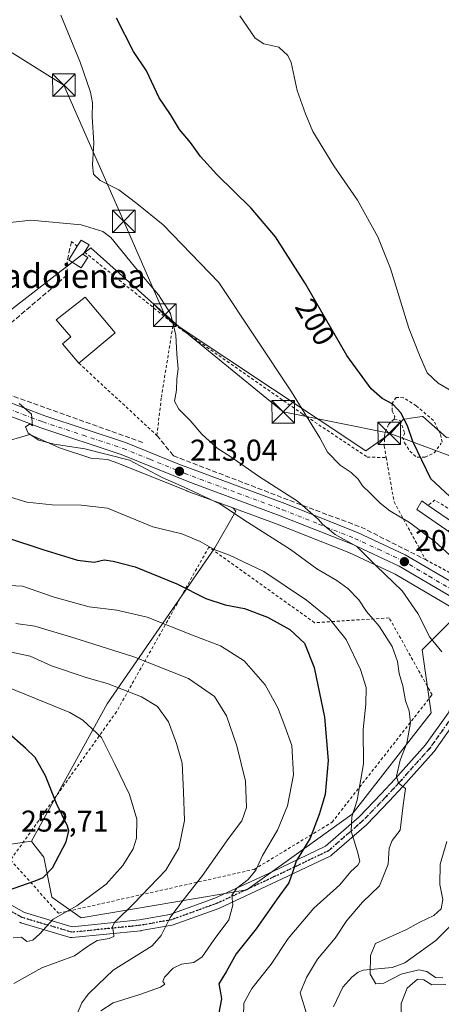
# Model space of a CAD drawing. Units: metres. Extents: x 616891 to 620320, y 4775703 to 4778076.
# Drawn here: x 617636 to 617776, y 4775893 to 4776221 of the extents above; entities that cross this region are included whole.
import ezdxf
from ezdxf.enums import TextEntityAlignment as Align

# ---------------------------------------------------------------- set-up
doc = ezdxf.new("R2010")
doc.units = ezdxf.units.M
doc.header["$MEASUREMENT"] = 0
for name, pattern in [('DGN Style 2', [1.6480167562047852, 0.988810053722871, -0.6592067024819142]), ('DGN Style 3', [2.307223458686699, 1.648016756204785, -0.6592067024819142]), ('DGN Style 4', [2.6384748266838614, 1.318413404963828, -0.6592067024819142, 0.001648016756204785, -0.6592067024819142]), ('DGN Style 5', [1.1536117293433497, 0.4944050268614355, -0.6592067024819142])]:
    doc.linetypes.add(name, pattern=pattern)
for name, color, linetype, lineweight in [('Alambrada', 7, 'DGN Style 2', 0), ('Arbolado forestal CxS', 92, 'Continuous', 0), ('Carretera de calzada única Cxs', 7, 'Continuous', 13), ('Carretera de calzada única eje', 7, 'DGN Style 4', 0), ('Corriente natural lineal', 142, 'Continuous', 13), ('Curva de nivel maestra', 30, 'Continuous', 30), ('Curva de nivel normal', 30, 'Continuous', 0), ('Edificación Cxs', 1, 'Continuous', 13), ('Edificación ligera Cxs', 1, 'Continuous', 0), ('Instalación de servicios públicos CxS', 91, 'Continuous', 0), ('Muro lineal', 1, 'DGN Style 3', 13), ('Núcleo urbano CxS', 7, 'Continuous', 0), ('Pastizal CxS', 92, 'Continuous', 0), ('Pista no pavimentada Cxs', 111, 'Continuous', 0), ('Pista no pavimentada eje', 91, 'DGN Style 4', 0), ('Prado CxS', 92, 'Continuous', 0), ('Punto de cota en terreno', 7, 'Continuous', 0), ('Ruta', 7, 'DGN Style 5', 30), ('Rótulo de curva de nivel directora', 7, 'Continuous', 0), ('Rótulo de punto de cota en terreno', 7, 'Continuous', 0), ('Seto lineal', 92, 'DGN Style 3', 0), ('Tendido', 6, 'Continuous', 0), ('Texto cartográfico', 7, 'Continuous', 0), ('Torre de tendido puntual', 7, 'Continuous', 0), ('Vegetación y arbolados urbanos CxS', 151, 'Continuous', 0)]:
    doc.layers.add(name, color=color, linetype=linetype, lineweight=lineweight)
doc.styles.add('Style-Arial', font='txt')

# ---------------------------------------------------------------- blocks, each defined once
blk = doc.blocks.new('5PATER')
at = {"layer": 'Vegetación y arbolados urbanos CxS', "linetype": 'Continuous', "lineweight": 0}
h = blk.add_hatch(color=51, dxfattribs=at)
edge = h.paths.add_edge_path()
edge.add_ellipse((0, 0), major_axis=(-0.1095731443231308, -0.1110710700762829), ratio=0.9994222409660322, start_angle=0, end_angle=360)
blk = doc.blocks.new('5TTEND')
at = {"layer": 'Instalación de servicios públicos CxS', "color": 7, "linetype": 'Continuous', "lineweight": 0}
for p, q in [((-0.375, 0.3754), (0.375, -0.3746)), ((0.3720000000000001, 0.3784000000000001), (-0.3720000000000001, -0.3776))]:
    blk.add_line(p, q, dxfattribs=at)
at = {"layer": 'Instalación de servicios públicos CxS', "color": 7, "linetype": 'Continuous', "lineweight": 0, "flags": 128}
blk.add_lwpolyline([(-0.375, -0.3746), (0.375, -0.3746), (0.375, 0.3754), (-0.375, 0.3754), (-0.3720000000000001, -0.3776)], dxfattribs=at)

msp = doc.modelspace()

# ---------------------------------------------------------------- linework, layer by layer
at = {"layer": 'Alambrada', "color": 7, "linetype": 'DGN Style 2', "lineweight": 0, "extrusion": (-0.4063630500364991, 0.3263218431331341, 0.853453646227625), "elevation": 1307751.658446225, "flags": 128}
msp.add_lwpolyline([(-4110767.180802892, -2141134.286183081), (-4110767.180802892, -2141131.310755298)], dxfattribs=at)
at = {"layer": 'Alambrada', "color": 7, "linetype": 'DGN Style 2', "lineweight": 0, "extrusion": (-0.1066364511086043, 0.08603910202194208, 0.9905684934512202), "elevation": 345282.6885759277, "flags": 128}
msp.add_lwpolyline([(-4104948.177524285, -2494640.035245223), (-4104948.177524285, -2494601.756462902)], dxfattribs=at)
at = {"layer": 'Alambrada', "color": 7, "linetype": 'DGN Style 2', "lineweight": 0, "extrusion": (0.07224863152791372, 0.3211881231253162, 0.9442554340884571), "elevation": 1578838.108584549, "flags": 128}
msp.add_lwpolyline([(445420.5690291972, -4527828.351097772), (445431.6832166677, -4527832.227303143), (445433.389190405, -4527829.932137578)], dxfattribs=at)
at = {"layer": 'Alambrada', "color": 7, "linetype": 'DGN Style 2', "lineweight": 0}
for points in [[(617655.5701000001, 4776106.630100001, 215.0939000000071), (617681.5500999996, 4776082.600099999, 214.6298999999999), (617683.0100999996, 4776095.290100001, 216.6738000000041), (617686.9801000003, 4776119.800100001, 219.6489000000001)], [(617686.9801000003, 4776119.800100001, 219.6489000000001), (617687.2701000003, 4776119.5601, 219.8641000000061), (617729.9101, 4776089.8101, 205.3436999999976), (617751.5401, 4776075.370100001, 203.7489999999962), (617757.8101000005, 4776075.220100001, 202.7369000000035)], [(617776.3901000004, 4776080.340100001, 198.6861000000063), (617775.8000999996, 4776083.2501, 198.5866999999998), (617773.5701000001, 4776087.5801, 198.6258999999991), (617767.8101000005, 4776092.4301, 199.0881999999983), (617763.6201, 4776095.1501, 199.2715999999928), (617761.1901000004, 4776095.2601, 199.6906000000017), (617759.8201000001, 4776093.380100001, 200.3925000000017), (617759.7901, 4776090.720100001, 200.9704000000056), (617760.6401000004, 4776088.9101, 201.3099999999977), (617760.4700999996, 4776087.970100001, 201.4643000000069)], [(617760.4700999996, 4776087.970100001, 201.4643000000069), (617758.5701000001, 4776086.2601, 201.588499999998), (617757.3501000004, 4776083.140100001, 202.0317000000068), (617757.1601, 4776079.0701, 202.5053999999946), (617757.8101000005, 4776075.220100001, 202.7369000000035)], [(617760.4700999996, 4776087.970100001, 201.4643000000069), (617762.4301000005, 4776087.5601, 201.6165000000037), (617764.0301000001, 4776083.380100001, 201.1589999999997), (617763.2301000003, 4776082.050100001, 201.3427999999985), (617763.9101, 4776080.170100001, 201.3019000000058), (617765.6901000004, 4776077.3201, 201.063599999994), (617768.0900999998, 4776075.3201, 200.6328000000067), (617770.7600999996, 4776075.380100001, 199.9885000000068), (617773.8300999999, 4776076.7601, 199.2744999999995), (617776.1501000002, 4776080.0101, 198.7399000000005)], [(617757.8101000005, 4776075.220100001, 202.7369000000035), (617760.4600999998, 4776060.5101, 207.3643000000011), (617770.8701, 4776041.2501, 208.7853999999934), (617806.8601000002, 4776022.050100001, 203.1296000000002), (617819.2001, 4776015.4001, 201.4848999999958), (617816.3601000002, 4776021.100099999, 200.9477000000043), (617814.2701000003, 4776026.960100001, 199.4755000000005), (617809.7100999998, 4776030.600099999, 199.5320000000065), (617789.0100999996, 4776047.5001, 203.4563000000053)], [(617648.7801000001, 4775923.5101, 261.4493999999977), (617713.8901000004, 4775938.130100001, 230.8534000000073), (617739.8000999996, 4775953.8201, 226.8004999999976), (617773.0900999998, 4775996.2601, 233.9177999999956), (617758.8000999996, 4776021.850099999, 226.0498999999982), (617733.9801000003, 4776020.2501, 231.3007999999973), (617698.8201000001, 4776045.4301, 236.9376000000047), (617668.0701000001, 4775990.5801, 261.0828000000038), (617632.8300999999, 4775941.2501, 276.0859999999957), (617648.7801000001, 4775923.5101, 261.4493999999977)]]:
    msp.add_polyline3d(points, dxfattribs=at)
at = {"layer": 'Arbolado forestal CxS', "color": 92, "linetype": 'Continuous', "lineweight": 0, "extrusion": (-0.1414862493050391, 0.9899402195668061, 5.423666786489962e-05), "elevation": 4640514.97752542, "flags": 128}
msp.add_lwpolyline([(-1287157.34430173, 0.6166304427688374), (-1287134.821508194, 3.120130446457154), (-1287119.294291766, 5.21323044953391)], dxfattribs=at)
at = {"layer": 'Arbolado forestal CxS', "color": 92, "linetype": 'Continuous', "lineweight": 0}
for points in [[(617536.6481, 4776101.5241, 220.9630999999936), (617532.8492999999, 4776081.463300001, 223.5896000000066), (617539.8082999998, 4776072.017700001, 224.8850999999995), (617554.7219000002, 4776062.0767, 227.4625999999989), (617561.6807000004, 4776061.5767, 227.2271999999939), (617587.0352999996, 4776074.503699999, 223.5734999999986), (617598.4671, 4776080.467700001, 221.2704999999987), (617616.3620999996, 4776077.9813, 218.5982999999979), (617623.8170999996, 4776077.981100001, 217.5366999999969), (617629.2851, 4776079.972100001, 216.9759000000049), (617639.2301000003, 4776082.953700001, 215.1628000000055), (617649.1710999999, 4776078.481100001, 214.7948999999935), (617659.6080999998, 4776074.999700001, 215.3368000000046), (617665.1007000003, 4776074.5595, 215.0139000000054), (617668.5641000001, 4776073.412900001, 214.7802999999985), (617691.5433, 4776064.0997, 213.8796000000002), (617691.6343, 4776064.0647, 213.8703999999998), (617706.7928999999, 4776058.4879, 213.1358000000037)], [(617629.2851, 4776079.972100001, 216.9759000000049), (617639.2301000003, 4776082.953700001, 215.1628000000055), (617649.1710999999, 4776078.481100001, 214.7948999999935), (617659.6080999998, 4776074.999700001, 215.3368000000046), (617665.1007000003, 4776074.5595, 215.0139000000054), (617668.5641000001, 4776073.412900001, 214.7802999999985), (617691.5433, 4776064.0997, 213.8796000000002), (617691.6343, 4776064.0647, 213.8703999999998), (617706.7928999999, 4776058.4879, 213.1358000000037), (617707.7395000001, 4776057.345699999, 213.1842000000034), (617700.8075000001, 4776045.215500001, 219.4165999999968), (617664.9785000002, 4775993.2203, 242.3647000000055), (617639.7669000002, 4775947.480900001, 252.3027000000002), (617617.4707000004, 4775944.2941, 254.8062000000064)], [(617706.7928999999, 4776058.4879, 213.1358000000037), (617707.7395000001, 4776057.345699999, 213.1842000000034), (617700.8075000001, 4776045.215500001, 219.4165999999968), (617664.9785000002, 4775993.2203, 242.3647000000055), (617639.7669000002, 4775947.480900001, 252.3027000000002)]]:
    msp.add_polyline3d(points, dxfattribs=at)
at = {"layer": 'Carretera de calzada única Cxs', "color": 7, "linetype": 'Continuous', "lineweight": 13}
for points in [[(617570.6594000002, 4776148.3354, 218.8459000000003), (617573.9200999998, 4776139.2601, 218.1263999999938), (617577.9600999998, 4776131.2501, 217.6092999999965), (617581.4200999998, 4776126.3201, 217.3441000000021), (617588.2500999998, 4776119.0101, 217.0806000000011), (617597.7801000001, 4776111.300100001, 216.6925999999949), (617606.2600999996, 4776105.550100001, 217.4677999999985), (617611.8201000001, 4776102.350099999, 216.7353000000003), (617620.8201000001, 4776098.020099999, 223.7743000000046), (617644.3000999996, 4776089.130100001, 215.3214000000008), (617671.1001000004, 4776080.2601, 225.6347999999998), (617688.7801000001, 4776073.0801, 228.4339999999939), (617724.1201, 4776059.880100001, 223.2734999999957), (617748.2301000003, 4776050.270099999, 219.0975999999937), (617764.1700999998, 4776042.880100001, 210.9020000000019), (617782.0000999998, 4776032.390100001, 206.7170000000042), (617802.4801000003, 4776020.610099999, 205.3730999999971), (617817.0701000001, 4776012.7601, 202.5188999999955), (617821.6201, 4776010.7601, 202.1833000000042), (617826.3651000002, 4776009.454500001, 201.5924999999988)], [(617793.5734999999, 4776020.786599999, 208.9217000000062), (617779.8300999999, 4776028.6801, 215.9652999999962), (617762.1700999998, 4776039.0801, 215.8086000000039), (617746.5301000001, 4776046.340100001, 225.1999999999971), (617722.5701000001, 4776055.880100001, 230.1258999999991), (617692.6700999998, 4776066.880100001, 236.3242000000027), (617669.6001000004, 4776076.2301, 234.8494999999967), (617642.8701, 4776085.0801, 219.4606000000058), (617619.1401000004, 4776094.090100001, 231.5026000000071), (617609.8201000001, 4776098.5601, 221.9339000000036), (617603.9801000003, 4776101.9101, 222.8506999999954), (617595.2301000003, 4776107.840100001, 217.0050000000047), (617585.3201000001, 4776115.860099999, 217.415399999998), (617578.6317999996, 4776123.010199999, 217.646900000007)], [(617620.8201000001, 4776098.020099999, 223.7743000000046), (617644.3000999996, 4776089.130100001, 215.3214000000008), (617671.1001000004, 4776080.2601, 225.6347999999998), (617688.7801000001, 4776073.0801, 228.4339999999939), (617724.1201, 4776059.880100001, 223.2734999999957), (617748.2301000003, 4776050.270099999, 219.0975999999937), (617764.1700999998, 4776042.880100001, 210.9020000000019), (617782.0000999998, 4776032.390100001, 206.7170000000042)], [(617779.8300999999, 4776028.6801, 215.9652999999962), (617762.1700999998, 4776039.0801, 215.8086000000039), (617746.5301000001, 4776046.340100001, 225.1999999999971), (617722.5701000001, 4776055.880100001, 230.1258999999991), (617692.6700999998, 4776066.880100001, 236.3242000000027), (617669.6001000004, 4776076.2301, 234.8494999999967), (617642.8701, 4776085.0801, 219.4606000000058), (617619.1401000004, 4776094.090100001, 231.5026000000071)]]:
    msp.add_polyline3d(points, dxfattribs=at)
at = {"layer": 'Carretera de calzada única eje', "color": 7, "linetype": 'DGN Style 4', "lineweight": 0}
msp.add_polyline3d([(617631.8501000004, 4776091.550100001, 225.5276000000013), (617643.5701000001, 4776087.090100001, 216.1125000000029), (617656.9600999998, 4776082.6801, 217.8545000000013), (617670.3501000004, 4776078.2401, 231.7388000000064), (617679.1901000004, 4776074.6501, 235.9429999999993), (617690.7301000003, 4776069.9801, 230.9125000000058), (617708.3901000004, 4776063.380100001, 228.2924999999959), (617723.3501000004, 4776057.880100001, 226.9162000000069), (617735.3201000001, 4776053.100099999, 227.478099999993), (617747.3901000004, 4776048.3101, 222.2122999999993), (617755.2100999998, 4776044.6801, 222.4774000000034), (617763.1700999998, 4776040.9801, 212.8328000000038), (617772.0701000001, 4776035.7301, 209.8981000000058), (617780.9200999998, 4776030.520099999, 210.7734999999957), (617791.1601, 4776024.6501, 208.3986000000004), (617801.4401000004, 4776018.7401, 206.3652000000002), (617803.9445000002, 4776017.393300001, 206.8041999999987)], dxfattribs=at)
at = {"layer": 'Corriente natural lineal', "color": 142, "linetype": 'Continuous', "lineweight": 13}
msp.add_polyline3d([(617740.2637, 4775892.359300001, 210.6866000000009), (617743.4348999998, 4775898.884099999, 210.851800000004), (617746.3384999996, 4775902.2983, 210.4263000000064), (617748.4782999996, 4775903.880899999, 210.1612000000023), (617750.1463000001, 4775904.547300001, 209.9679000000033), (617759.8183000004, 4775905.421499999, 208.963499999998), (617763.9769000001, 4775907.057700001, 208.6269999999931), (617774.2933, 4775914.503699999, 207.7804000000033), (617778.8872999996, 4775919.023499999, 207.4581000000035), (617780.4889000002, 4775921.189900001, 207.0320999999967), (617783.9946999997, 4775927.524499999, 206.3120999999956), (617788.0157000005, 4775933.5209, 205.5651000000071), (617793.9709000001, 4775940.4835, 205.042100000006), (617797.5569000002, 4775946.769500001, 204.5727000000043), (617800.5078999996, 4775951.2039, 204.4763999999996), (617804.0910999998, 4775958.433700001, 204.088499999998), (617805.5795, 4775962.760299999, 203.7309999999998), (617807.5257000001, 4775966.7829, 203.4658000000054), (617810.4603000004, 4775971.2257, 203.4223999999958), (617817.4867000004, 4775984.850299999, 202.0865999999951), (617818.5938999997, 4775986.283500001, 201.9977000000072), (617821.4858999997, 4775995.325300001, 201.7425999999978), (617823.8551000003, 4775996.5351, 201.6254999999946), (617824.5195000004, 4775996.6677, 201.5951999999961)], dxfattribs=at)
at = {"layer": 'Curva de nivel maestra', "color": 30, "linetype": 'Continuous', "lineweight": 30, "flags": 128}
for points, elevation in [([(617782.1595000001, 4776061.3654), (617779, 4776062.210100001), (617772.7000000002, 4776068.090100001), (617766.6399999997, 4776080.530099999), (617765.0599999996, 4776085.4801), (617762.8099999996, 4776089.960100001), (617760.0499999998, 4776092.950099999), (617756.5199999996, 4776094.9001), (617752.8600000005, 4776098.100099999), (617744.7100000001, 4776109.1801), (617730.9500000002, 4776133.030099999), (617721.0099999999, 4776148.7301), (617712.8899999997, 4776158.270099999), (617701.4600000001, 4776169.420100001), (617696.0300000003, 4776175.4001), (617692.7199999997, 4776180.090100001), (617689.04, 4776184.4101), (617686.04, 4776189.4101), (617682.25, 4776194.950099999), (617678.0899999999, 4776204.0001), (617673.7999999998, 4776210.440099999), (617668.0899999999, 4776221.540100001)], 200), ([(617631.8200000003, 4776048.460100001), (617643.5800000001, 4776044.670100001), (617655.1200000001, 4776041.100099999), (617660.6600000003, 4776040.350099999), (617664.04, 4776041.190099999), (617667, 4776040.6801), (617674.25, 4776038.800100001), (617688.1200000001, 4776033.170100001), (617697.8300000001, 4776028.280099999), (617704.2999999998, 4776026.200099999), (617710.6299999999, 4776024.960100001), (617718.2999999998, 4776022.140100001), (617725.7400000002, 4776017.960100001), (617730.6200000001, 4776013.4001), (617733.8600000005, 4776005.360099999), (617737.3200000003, 4775988.780099999), (617738.4699999997, 4775974.380100001), (617737.5099999999, 4775963.0101), (617735.5499999998, 4775956.390100001), (617732.5, 4775948.4901), (617727.8600000005, 4775940.840100001), (617726.7400000002, 4775937.370100001), (617725.4199999999, 4775933.700099999), (617721.5199999996, 4775928.370100001), (617714.5199999996, 4775918.380100001), (617707.9600000001, 4775910.040100001), (617704.5499999998, 4775904.040100001), (617702.1600000003, 4775900.040100001), (617702.6200000001, 4775897.710100001), (617702.9800000006, 4775895.040100001), (617702.1799999997, 4775890.380100001)], 225), ([(617629.1900000004, 4775930.210100001), (617641.0599999996, 4775934.3101), (617643.6900000004, 4775935.460100001), (617646.8200000003, 4775938.630100001), (617651.3600000005, 4775947.3201), (617652.2300000006, 4775950.9301), (617651.79, 4775952.550100001), (617648.1799999997, 4775960.0801), (617644.5099999999, 4775969.290100001), (617640.9900000002, 4775975.380100001), (617637.8099999996, 4775978.470100001), (617631.5300000003, 4775983.9801)], 250)]:
    msp.add_lwpolyline(points, dxfattribs=dict(at, elevation=elevation))
at = {"layer": 'Curva de nivel normal', "color": 30, "linetype": 'Continuous', "lineweight": 0, "flags": 128}
for points, elevation in [([(617649.6100000005, 4776222.52), (617655.9900000002, 4776206.82), (617659.4699999997, 4776196.82), (617660.1500000004, 4776193.279999999), (617659.9500000002, 4776188.67), (617660.5800000001, 4776180), (617660.0899999999, 4776172.66), (617660.3899999997, 4776169.619999999), (617662.6799999997, 4776167.5), (617668.9199999999, 4776164.390000001), (617674.8099999996, 4776159.84), (617683.6600000003, 4776152.75), (617702.1299999999, 4776133.51), (617726.3399999999, 4776097.060000001), (617735.7400000002, 4776081.789999999), (617738.2699999996, 4776076.980000001), (617742.5099999999, 4776072.67), (617746.1100000005, 4776070.279999999), (617748.4500000002, 4776068.060000001), (617749.9400000004, 4776065.76), (617752.5099999999, 4776063.41), (617755.7599999999, 4776060.050000001), (617759.0499999998, 4776057.5), (617765.5300000003, 4776053.59), (617774.1200000001, 4776047.189999999), (617778.8799999999, 4776042.84)], 205), ([(617779.6399999997, 4776097.380000001), (617775.0599999996, 4776100.039999999), (617771.4800000006, 4776103.439999999), (617768.8600000005, 4776109.34), (617765.3899999997, 4776118.310000001), (617759.2199999997, 4776138.16), (617755.0199999996, 4776148.75), (617748.2400000002, 4776160.960000001), (617740.3499999996, 4776172.380000001), (617733.3799999999, 4776183.75), (617730.9199999999, 4776189.619999999), (617728.1699999999, 4776197.460000001), (617726.2000000002, 4776206.74), (617725.1100000005, 4776209.039999999), (617722.0499999998, 4776211.880000001), (617717.0800000001, 4776212.939999999), (617714.2400000002, 4776214.850000001), (617709.0899999999, 4776222.33)], 195), ([(617625.8399999999, 4776152.699999999), (617639.6100000005, 4776154.220000001), (617656.3200000003, 4776152.720000001), (617663.5700000003, 4776150.430000001), (617666.2199999997, 4776148.470000001), (617673.9299999997, 4776138.960000001), (617682.0700000003, 4776129.439999999), (617686.0999999996, 4776123.180000001), (617687.7999999998, 4776115.970000001), (617688.1900000004, 4776109.600000001), (617688.6600000003, 4776104.77), (617688.1399999997, 4776101.460000001), (617688.0099999999, 4776097.680000001), (617687.4100000003, 4776094.01), (617688.8300000001, 4776091.350000001), (617692.5700000003, 4776087.609999999), (617696.4299999997, 4776083.060000001), (617701.6100000005, 4776078.33), (617706.1200000001, 4776075.5), (617715.2800000003, 4776068.99), (617728.2599999999, 4776060.76), (617735.2400000002, 4776054.730000001), (617736.6299999999, 4776053.02), (617740.8499999996, 4776049.58), (617748.0599999996, 4776045.59), (617754.4900000002, 4776039.210000001), (617763.1600000003, 4776030.84), (617768.29, 4776023.359999999), (617772.3700000001, 4776015.439999999), (617776.2800000003, 4776010.5)], 210), ([(617731.1399999997, 4775890.52), (617729.25, 4775897.039999999), (617731.2599999999, 4775902.08), (617735.0099999999, 4775908.210000001), (617740.8300000001, 4775915.26), (617744.75, 4775921.060000001), (617749.8899999997, 4775927.26), (617755.6299999999, 4775932.680000001), (617758.4400000004, 4775939.84), (617758.8300000001, 4775945.140000001), (617759.8099999996, 4775947.699999999), (617762.4900000002, 4775951.16), (617763.4299999997, 4775959.539999999), (617764.2199999997, 4775965), (617761.9199999999, 4775966.84), (617761.2199999997, 4775969.119999999), (617762.4800000006, 4775974.439999999), (617764.6399999997, 4775980.189999999), (617765.9199999999, 4775986.92), (617765.4400000004, 4775990.890000001), (617764.2100000001, 4775994.24), (617763.4000000004, 4775999.279999999), (617762.1500000004, 4776003.33), (617761.5999999996, 4776007.34), (617759.8499999996, 4776012.380000001), (617755.5300000003, 4776019.119999999), (617751.2999999998, 4776024), (617748.7699999996, 4776027.82), (617745.0300000003, 4776031.619999999), (617741.3899999997, 4776034.26), (617734.7199999997, 4776038.199999999), (617725.9699999997, 4776044.58), (617711.6200000001, 4776053.730000001), (617702.4500000002, 4776059.84), (617690.6399999997, 4776065.359999999), (617683.2599999999, 4776068.640000001), (617672.4699999997, 4776074.32), (617657.5199999996, 4776078.140000001), (617647.3099999996, 4776079.67), (617642.2699999996, 4776081.01), (617638.6900000004, 4776083.350000001), (617637.8200000003, 4776085.42), (617639.3399999999, 4776086.49), (617640.1100000005, 4776085.75), (617639.7800000003, 4776089.680000001), (617635.7400000002, 4776093.17)], 215), ([(617710.3899999997, 4775889.24), (617710.4900000002, 4775893.630000001), (617713.1299999999, 4775898.52), (617719.5999999996, 4775906.529999999), (617725.1799999997, 4775915.16), (617733.7199999997, 4775925.189999999), (617742.3700000001, 4775933.029999999), (617746.0199999996, 4775937.369999999), (617748.3600000005, 4775939.51), (617749.0700000003, 4775940.730000001), (617748.4299999997, 4775943.66), (617746.1399999997, 4775950.810000001), (617746.4299999997, 4775955.609999999), (617748.2100000001, 4775961.17), (617750.25, 4775973.24), (617750.2100000001, 4775984.689999999), (617751.0099999999, 4775993.119999999), (617751.0999999996, 4775998.680000001), (617749.3200000003, 4776004.710000001), (617744.4500000002, 4776014.710000001), (617738.9900000002, 4776021.52), (617731.3399999999, 4776027.720000001), (617717.1100000005, 4776037.27), (617705.7199999997, 4776042.74), (617700.6200000001, 4776044.630000001), (617695.9299999997, 4776047.32), (617689.7800000003, 4776049.84), (617680.1500000004, 4776052.210000001), (617665.1200000001, 4776058.350000001), (617656.29, 4776059.390000001), (617646.6399999997, 4776059.460000001), (617638.3099999996, 4776060.430000001), (617629.9900000002, 4776062.890000001)], 220), ([(617662.8399999999, 4775891.07), (617666.9400000004, 4775893.67), (617675.8200000003, 4775896.42), (617682.7699999996, 4775898.949999999), (617684.1399999997, 4775899.880000001), (617683.5599999996, 4775900.77), (617684.0999999996, 4775902.220000001), (617686.9699999997, 4775905.189999999), (617689.7199999997, 4775906.529999999), (617693.7800000003, 4775907.16), (617696.6299999999, 4775908.960000001), (617700.6299999999, 4775914.789999999), (617705.4400000004, 4775921.279999999), (617706.8200000003, 4775926.25), (617706.4699999997, 4775929.51), (617708.0999999996, 4775931.890000001), (617711.9100000003, 4775934.779999999), (617714.4699999997, 4775937.890000001), (617716.6200000001, 4775942.699999999), (617721.6200000001, 4775951.16), (617725.0300000003, 4775959.230000001), (617727.0199999996, 4775969.58), (617726.4299999997, 4775979.350000001), (617724.0700000003, 4775985.76), (617721.7599999999, 4775991.9), (617717.54, 4775999.600000001), (617710.5700000003, 4776007.52), (617702.7100000001, 4776012.5), (617693.9699999997, 4776015.869999999), (617678.2999999998, 4776022.060000001), (617668.1799999997, 4776024.460000001), (617658.9699999997, 4776025.51), (617647.3899999997, 4776028.77), (617636.8300000001, 4776032.359999999), (617630.1799999997, 4776032.800000001)], 230), ([(617634.5999999996, 4776019.980000001), (617640.9400000004, 4776019.060000001), (617653.8700000001, 4776015.25), (617673.8799999999, 4776008.869999999), (617692.0499999998, 4776001.699999999), (617700.6600000003, 4775995.680000001), (617704.6399999997, 4775989.199999999), (617708.1600000003, 4775979.230000001), (617710.9800000006, 4775967.51), (617711.3499999996, 4775958.689999999), (617709.8399999999, 4775954.25), (617705.2999999998, 4775948.380000001), (617696.6900000004, 4775936.060000001), (617689.5099999999, 4775926.930000001), (617685.9800000006, 4775922.07), (617682.9100000003, 4775916.100000001), (617679.9600000001, 4775912.710000001), (617666.9800000006, 4775904.57), (617661.9800000006, 4775899.779999999), (617658.7000000002, 4775896.58), (617656.6100000005, 4775893.75), (617654.7599999999, 4775889.439999999)], 235), ([(617631.5700000003, 4776010.720000001), (617639.4199999999, 4776009.100000001), (617646.5, 4776005.880000001), (617657.9900000002, 4776002.029999999), (617665.3300000001, 4775999.91), (617676.3600000005, 4775995.560000001), (617681.6799999997, 4775992.390000001), (617685.3399999999, 4775987.199999999), (617688.04, 4775980.02), (617689.9199999999, 4775973.52), (617690.4000000004, 4775963.960000001), (617690.6799999997, 4775954.42), (617688.8600000005, 4775945.17), (617684.5, 4775937.850000001), (617673.8899999997, 4775926.810000001), (617667.4600000001, 4775920.41), (617666.79, 4775918.949999999), (617667.0999999996, 4775917.09), (617667.1600000003, 4775915.779999999), (617665.6399999997, 4775915.09), (617661.6399999997, 4775914.41), (617658.4199999999, 4775912.42), (617654.0899999999, 4775909.310000001), (617643.2599999999, 4775905.34), (617633.9800000006, 4775900.09)], 240), ([(617633.7000000002, 4775915.310000001), (617636.5, 4775915.560000001), (617638.2999999998, 4775914.16), (617640.29, 4775914.609999999), (617642.6399999997, 4775916.720000001), (617646.9800000006, 4775921.58), (617654.8799999999, 4775926.01), (617664.5999999996, 4775933.189999999), (617670.2100000001, 4775939.41), (617673.6900000004, 4775944.960000001), (617674.7999999998, 4775948.539999999), (617674.9000000004, 4775954.869999999), (617672.4199999999, 4775963.050000001), (617667.5300000003, 4775973.199999999), (617663.1200000001, 4775982.08), (617656.8799999999, 4775987.76), (617652.5999999996, 4775990.32), (617638.1600000003, 4775996.210000001), (617626.7100000001, 4776000.76)], 245), ([(617777.9600000001, 4775947.4), (617775.7300000006, 4775939.880000001), (617775.6399999997, 4775933.109999999), (617776.6900000004, 4775928.060000001), (617776.0899999999, 4775924.939999999), (617773.6200000001, 4775922.810000001), (617768.9600000001, 4775920.58), (617764.6200000001, 4775918.08), (617754.29, 4775913.449999999), (617752.6299999999, 4775909.439999999), (617752.5199999996, 4775903.279999999), (617754.3700000001, 4775900.08), (617757.04, 4775900.210000001), (617762.75, 4775903.199999999), (617768.6399999997, 4775904.67), (617771.3799999999, 4775904.140000001), (617774.1900000004, 4775902.180000001), (617776.7100000001, 4775902.039999999)], 210), ([(617777.7100000001, 4775899.76), (617772.9600000001, 4775899.66), (617770.3399999999, 4775901.350000001), (617768.2199999997, 4775901.550000001), (617764.7800000003, 4775898.550000001), (617762.75, 4775893.460000001), (617762.8499999996, 4775890.27)], 215)]:
    msp.add_lwpolyline(points, dxfattribs=dict(at, elevation=elevation))
at = {"layer": 'Edificación Cxs', "color": 1, "linetype": 'Continuous', "lineweight": 13, "flags": 128}
for points, elevation in [([(617658.5000999998, 4776141.8101), (617656.3800999997, 4776138.4101), (617652.4901000002, 4776140.850099999), (617652.2001, 4776141.030099999), (617655.0500999996, 4776145.590100001), (617656.3400999998, 4776147.6501), (617658.9700999996, 4776146.0101), (617657.4700999996, 4776143.610099999), (617656.9501, 4776142.780099999)], 222.0525000000052), ([(617667.6700999998, 4776116.720100001), (617655.5701000001, 4776106.630100001), (617650.1401000004, 4776113.130100001), (617652.8501000004, 4776115.380100001), (617648.0601000005, 4776121.110099999), (617657.6901000004, 4776128.670100001)], 215.7856000000029)]:
    msp.add_lwpolyline(points, close=True, dxfattribs=dict(at, elevation=elevation))
at = {"layer": 'Edificación Cxs', "color": 1, "linetype": 'Continuous', "lineweight": 13, "extrusion": (0.637130062807685, 0.3579435995629495, 0.6825991961602316), "elevation": 2103264.530545276, "flags": 128}
msp.add_lwpolyline([(3861474.218964589, -1964266.721059145), (3861473.75003932, -1964265.461331614), (3861472.145167875, -1964266.745005737)], dxfattribs=at)
at = {"layer": 'Edificación Cxs', "color": 1, "linetype": 'Continuous', "lineweight": 13, "extrusion": (0.009251595134406739, 0.007714759909843548, 0.9999274426012132), "elevation": 42775.89351545597, "flags": 128}
msp.add_lwpolyline([(617639.2459865424, 4775928.842187711), (617627.1447484114, 4775918.751887432)], dxfattribs=at)
at = {"layer": 'Edificación Cxs', "color": 1, "linetype": 'Continuous', "lineweight": 13}
for points in [[(617658.5000999998, 4776141.8101, 214.3864999999932), (617656.3800999997, 4776138.4101, 217.5356999999931), (617652.4901000002, 4776140.850099999, 222.0525000000052), (617652.2001, 4776141.030099999, 221.9505000000063), (617655.0500999996, 4776145.590100001, 214.6765000000014)], [(617655.0500999996, 4776145.590100001, 214.6765000000014), (617656.3400999998, 4776147.6501, 212.8536000000022), (617658.9700999996, 4776146.0101, 212.857600000003), (617657.4700999996, 4776143.610099999, 214.403999999995)], [(617655.5701000001, 4776106.630100001, 215.0939000000071), (617650.1401000004, 4776113.130100001, 214.459600000002), (617652.8501000004, 4776115.380100001, 215.7856000000029), (617648.0601000005, 4776121.110099999, 213.3047999999981), (617657.6901000004, 4776128.670100001, 214.5418999999966), (617667.6700999998, 4776116.720100001, 214.9040999999997)]]:
    msp.add_polyline3d(points, dxfattribs=at)
at = {"layer": 'Edificación ligera Cxs', "color": 1, "linetype": 'Continuous', "lineweight": 0, "elevation": 206.0200000000041, "flags": 128}
msp.add_lwpolyline([(617789.0100999996, 4776047.5001), (617785.3201000001, 4776042.110099999), (617780.8800999997, 4776045.1601), (617782.6801000005, 4776047.790100001), (617767.9600999998, 4776057.9001), (617769.6401000004, 4776060.790100001), (617771.8000999996, 4776059.3101)], close=True, dxfattribs=at)
at = {"layer": 'Edificación ligera Cxs', "color": 1, "linetype": 'Continuous', "lineweight": 0, "extrusion": (-0.0292258897623239, 0.02005565125468014, 0.9993716116742317), "elevation": 77934.637982671, "flags": 128}
msp.add_lwpolyline([(-4287554.158419589, -2191618.147056386), (-4287554.158419589, -2191597.261457422)], dxfattribs=at)
at = {"layer": 'Edificación ligera Cxs', "color": 1, "linetype": 'Continuous', "lineweight": 0}
msp.add_polyline3d([(617789.0100999996, 4776047.5001, 203.4563000000053), (617785.3201000001, 4776042.110099999, 206.0025000000023), (617780.8800999997, 4776045.1601, 206.0200000000041), (617782.6801000005, 4776047.790100001, 204.7798000000039), (617767.9600999998, 4776057.9001, 204.8551000000007), (617769.6401000004, 4776060.790100001, 202.829700000002), (617771.8000999996, 4776059.3101, 202.7160000000003)], dxfattribs=at)
at = {"layer": 'Muro lineal', "color": 1, "linetype": 'DGN Style 3', "lineweight": 13}
msp.add_polyline3d([(617681.5500999996, 4776082.600099999, 214.6298999999999), (617686.6201, 4776076.3101, 224.8788000000059), (617687.0301000001, 4776075.800100001, 225.4024999999965), (617732.1700999998, 4776058.4801, 218.0160000000033), (617749.4401000004, 4776052.090100001, 216.5022999999928), (617770.8701, 4776041.2501, 208.7853999999934)], dxfattribs=at)
at = {"layer": 'Núcleo urbano CxS', "color": 7, "linetype": 'Continuous', "lineweight": 0}
for points in [[(617583.3328999998, 4776128.8169, 216.6263999999938), (617585.1221000003, 4776127.3487, 216.2302999999956), (617600.4537000004, 4776114.767700001, 215.3246999999974), (617613.3806999996, 4776109.299100001, 214.4076000000059), (617659.6080999998, 4776145.090100001, 211.226999999999), (617688.9389000004, 4776118.744700001, 209.9453999999969), (617751.0752999998, 4776077.485500001, 203.5654000000068), (617759.5253, 4776083.4495, 201.5117999999929), (617763.5027000001, 4776087.925899999, 200.4572000000044), (617765.9140999997, 4776088.2961, 200.0142999999953), (617769.7452999996, 4776088.884299999, 199.0627999999997), (617769.9617, 4776088.917500001, 199.0004999999946), (617777.9162999997, 4776081.958500001, 198.2780999999959), (617796.3073000005, 4776082.457900001, 195.3378999999986), (617802.2753, 4776086.431100001, 194.8439999999973), (617804.7808999997, 4776083.3015, 194.9336000000039), (617806.2527000001, 4776081.463099999, 195.0243000000046), (617806.2527000001, 4776076.4901, 195.5135000000009), (617821.6617000002, 4776043.681100001, 196.4836000000068), (617817.6841000002, 4776037.222100001, 197.7051999999967), (617811.9615000002, 4776018.915300001, 202.2388999999966)], [(617613.3806999996, 4776109.299100001, 214.4076000000059), (617659.6080999998, 4776145.090100001, 211.226999999999), (617688.9389000004, 4776118.744700001, 209.9453999999969), (617751.0752999998, 4776077.485500001, 203.5654000000068), (617759.5253, 4776083.4495, 201.5117999999929), (617763.5027000001, 4776087.925899999, 200.4572000000044), (617765.9140999997, 4776088.2961, 200.0142999999953), (617769.7452999996, 4776088.884299999, 199.0627999999997), (617769.9617, 4776088.917500001, 199.0004999999946), (617777.9162999997, 4776081.958500001, 198.2780999999959)], [(617536.6481, 4776101.5241, 220.9630999999936), (617532.8492999999, 4776081.463300001, 223.5896000000066), (617539.8082999998, 4776072.017700001, 224.8850999999995), (617554.7219000002, 4776062.0767, 227.4625999999989), (617561.6807000004, 4776061.5767, 227.2271999999939), (617587.0352999996, 4776074.503699999, 223.5734999999986), (617598.4671, 4776080.467700001, 221.2704999999987), (617616.3620999996, 4776077.9813, 218.5982999999979), (617623.8170999996, 4776077.981100001, 217.5366999999969), (617629.2851, 4776079.972100001, 216.9759000000049), (617639.2301000003, 4776082.953700001, 215.1628000000055), (617649.1710999999, 4776078.481100001, 214.7948999999935), (617659.6080999998, 4776074.999700001, 215.3368000000046), (617665.1007000003, 4776074.5595, 215.0139000000054), (617668.5641000001, 4776073.412900001, 214.7802999999985), (617691.5433, 4776064.0997, 213.8796000000002), (617691.6343, 4776064.0647, 213.8703999999998), (617706.7928999999, 4776058.4879, 213.1358000000037)], [(617778.3245000001, 4776026.085300001, 206.688599999994), (617760.7741, 4776036.420700001, 208.7834000000003), (617745.3426999999, 4776043.583900001, 210.1086000000068), (617721.4971000003, 4776053.078299999, 211.7804000000033), (617706.7928999999, 4776058.4879, 213.1358000000037), (617691.6343, 4776064.0647, 213.8703999999998), (617691.5433, 4776064.0997, 213.8796000000002), (617668.5641000001, 4776073.412900001, 214.7802999999985), (617665.1007000003, 4776074.5595, 215.0139000000054), (617659.6080999998, 4776074.999700001, 215.3368000000046), (617649.1710999999, 4776078.481100001, 214.7948999999935), (617639.2301000003, 4776082.953700001, 215.1628000000055), (617629.2851, 4776079.972100001, 216.9759000000049)], [(617706.7928999999, 4776058.4879, 213.1358000000037), (617721.4971000003, 4776053.078299999, 211.7804000000033), (617745.3426999999, 4776043.583900001, 210.1086000000068), (617760.7741, 4776036.420700001, 208.7834000000003), (617778.3245000001, 4776026.085300001, 206.688599999994), (617782.3718999998, 4776023.760700001, 206.1944999999978)]]:
    msp.add_polyline3d(points, dxfattribs=at)
at = {"layer": 'Pastizal CxS', "color": 92, "linetype": 'Continuous', "lineweight": 0, "extrusion": (-0.1414862493050391, 0.9899402195668061, 5.423666786489962e-05), "elevation": 4640514.97752542, "flags": 128}
msp.add_lwpolyline([(-1287157.34430173, 0.6166304427688374), (-1287134.821508194, 3.120130446457154), (-1287119.294291766, 5.21323044953391)], dxfattribs=at)
at = {"layer": 'Pastizal CxS', "color": 92, "linetype": 'Continuous', "lineweight": 0}
for points in [[(617617.4707000004, 4775944.2941, 254.8062000000064), (617639.7669000002, 4775947.480900001, 252.3027000000002), (617640.5771000005, 4775946.4669, 252.1389000000054), (617643.9631000003, 4775942.2327, 251.4327999999951), (617646.5843000002, 4775928.837099999, 248.8996999999945), (617656.3331000004, 4775922.012499999, 244.7108000000007), (617711.4143000003, 4775931.273700001, 230.3445999999967), (617746.4886999996, 4775956.454299999, 221.414499999999), (617772.8321000002, 4775990.253900001, 213.3647000000055), (617769.8057000004, 4776011.1963, 212.1931000000041), (617782.3608999997, 4776023.759299999, 206.1974000000046)], [(617639.7669000002, 4775947.480900001, 252.3027000000002), (617640.5771000005, 4775946.4669, 252.1389000000054), (617643.9631000003, 4775942.2327, 251.4327999999951), (617646.5843000002, 4775928.837099999, 248.8996999999945), (617656.3331000004, 4775922.012499999, 244.7108000000007), (617711.4143000003, 4775931.273700001, 230.3445999999967), (617746.4886999996, 4775956.454299999, 221.414499999999), (617772.8321000002, 4775990.253900001, 213.3647000000055), (617769.8057000004, 4776011.1963, 212.1931000000041), (617782.3608999997, 4776023.759299999, 206.1974000000046), (617782.3718999998, 4776023.760700001, 206.1944999999978)]]:
    msp.add_polyline3d(points, dxfattribs=at)
at = {"layer": 'Pista no pavimentada Cxs', "color": 111, "linetype": 'Continuous', "lineweight": 0}
for points in [[(617621.6697000006, 4775932.6007, 264.0938000000024), (617637.4515000005, 4775923.7665, 267.9879999999976), (617653.3800999997, 4775919.0219, 250.8234999999986), (617675.7795000002, 4775921.294299999, 245.010500000004), (617685.8142999997, 4775923.0747, 243.7072000000044), (617700.8618999999, 4775928.508500001, 234.9903999999952), (617719.8309000004, 4775937.3345, 229.4372000000003), (617737.5916999998, 4775945.823100001, 228.0939999999973), (617748.8580999998, 4775955.664899999, 222.903999999995), (617756.1977000004, 4775963.2667, 222.4472999999998), (617760.6731000004, 4775968.1371, 225.892399999997), (617770.9153000005, 4775979.560900001, 225.040399999998), (617778.4210999999, 4775990.172700001, 221.7173999999941), (617784.5648999996, 4776004.290300001, 231.5292999999947), (617784.5922999998, 4776004.350299999, 231.4676000000036), (617789.2225000003, 4776014.0077, 216.5228999999963), (617789.2867000002, 4776014.1295, 216.4337999999989), (617789.3324999996, 4776014.204299999, 216.3652000000002), (617793.5734999999, 4776020.786599999, 208.9217000000062)], [(617621.6697000006, 4775932.6007, 264.0938000000024), (617637.4515000005, 4775923.7665, 267.9879999999976), (617653.3800999997, 4775919.0219, 250.8234999999986), (617675.7795000002, 4775921.294299999, 245.010500000004), (617685.8142999997, 4775923.0747, 243.7072000000044), (617700.8618999999, 4775928.508500001, 234.9903999999952), (617719.8309000004, 4775937.3345, 229.4372000000003), (617737.5916999998, 4775945.823100001, 228.0939999999973), (617748.8580999998, 4775955.664899999, 222.903999999995), (617756.1977000004, 4775963.2667, 222.4472999999998), (617760.6731000004, 4775968.1371, 225.892399999997), (617770.9153000005, 4775979.560900001, 225.040399999998), (617778.4210999999, 4775990.172700001, 221.7173999999941)], [(617781.4672999998, 4775988.245100001, 218.2525000000023), (617773.7943000002, 4775977.397299999, 223.9155000000028), (617773.7037000004, 4775977.2797, 223.9244000000035), (617773.6651, 4775977.235099999, 223.926999999996), (617763.3387000002, 4775965.717499999, 226.5483999999997), (617758.8334999997, 4775960.8145, 225.7660999999935), (617758.8028999995, 4775960.782099999, 225.7731000000058), (617751.3947000002, 4775953.109300001, 223.6214000000036), (617751.2839000003, 4775953.003900001, 223.6373000000021), (617739.7609000001, 4775942.938100001, 228.1760999999969), (617739.4905000003, 4775942.7465, 228.1548999999941), (617739.3667000001, 4775942.681299999, 228.1377999999968), (617721.3662999999, 4775934.078299999, 231.9453999999969), (617702.3079000004, 4775925.210700001, 236.2160000000004), (617702.1618999997, 4775925.1505, 236.3274999999994), (617686.8919000002, 4775919.636299999, 243.6264999999985), (617686.5950999996, 4775919.5571, 243.9627000000037), (617676.3415000001, 4775917.7379, 247.3816999999981), (617676.2094999999, 4775917.719500001, 247.3763999999938), (617653.3892999999, 4775915.404300001, 251.7513999999938), (617653.1552999998, 4775915.3959, 251.8001999999979), (617652.9219000004, 4775915.4179, 251.8413), (617652.6936999997, 4775915.470100001, 251.8742000000057), (617636.2324999999, 4775920.373299999, 261.0065999999933), (617636.1306999996, 4775920.4069, 260.9380999999994), (617635.8671000004, 4775920.5277, 260.8092999999935)], [(617781.4672999998, 4775988.245100001, 218.2525000000023), (617773.7943000002, 4775977.397299999, 223.9155000000028), (617773.7037000004, 4775977.2797, 223.9244000000035), (617773.6651, 4775977.235099999, 223.926999999996), (617763.3387000002, 4775965.717499999, 226.5483999999997), (617758.8334999997, 4775960.8145, 225.7660999999935), (617758.8028999995, 4775960.782099999, 225.7731000000058), (617751.3947000002, 4775953.109300001, 223.6214000000036), (617751.2839000003, 4775953.003900001, 223.6373000000021), (617739.7609000001, 4775942.938100001, 228.1760999999969), (617739.4905000003, 4775942.7465, 228.1548999999941), (617739.3667000001, 4775942.681299999, 228.1377999999968), (617721.3662999999, 4775934.078299999, 231.9453999999969), (617702.3079000004, 4775925.210700001, 236.2160000000004), (617702.1618999997, 4775925.1505, 236.3274999999994), (617686.8919000002, 4775919.636299999, 243.6264999999985), (617686.5950999996, 4775919.5571, 243.9627000000037), (617676.3415000001, 4775917.7379, 247.3816999999981), (617676.2094999999, 4775917.719500001, 247.3763999999938), (617653.3892999999, 4775915.404300001, 251.7513999999938), (617653.1552999998, 4775915.3959, 251.8001999999979), (617652.9219000004, 4775915.4179, 251.8413), (617652.6936999997, 4775915.470100001, 251.8742000000057), (617636.2324999999, 4775920.373299999, 261.0065999999933), (617636.1306999996, 4775920.4069, 260.9380999999994), (617635.8671000004, 4775920.5277, 260.8092999999935)]]:
    msp.add_polyline3d(points, dxfattribs=at)
at = {"layer": 'Pista no pavimentada eje', "color": 91, "linetype": 'DGN Style 4', "lineweight": 0}
msp.add_polyline3d([(617796.3000999996, 4776021.6951, 205.7090999999928), (617790.8455999997, 4776013.2294, 211.8815999999933), (617786.2154000001, 4776003.572000001, 229.0779000000039), (617779.9976000005, 4775989.284499999, 219.3358000000007), (617772.3246999999, 4775978.436600001, 223.6156999999948), (617762.0059000002, 4775966.927200001, 226.0402999999933), (617757.5080000004, 4775962.032400001, 223.5050000000047), (617750.0997000001, 4775954.3595, 223.1027999999933), (617738.5903000003, 4775944.305299999, 227.9336999999941), (617720.5986000003, 4775935.706300001, 230.6334000000061), (617701.5484999996, 4775926.842700001, 234.526199999993), (617686.2805000005, 4775921.329299999, 243.4168999999966), (617676.0279000001, 4775919.510299999, 246.210699999996), (617653.2074999996, 4775917.1951, 251.3380999999936), (617636.7462999999, 4775922.098300001, 264.540399999998), (617620.4946999997, 4775931.195499999, 266.1708000000072), (617613.4334000006, 4775939.782000001, 265.0194999999949), (617600.9369999999, 4775947.187200001, 277.3000999999931), (617587.5713000001, 4775950.395, 271.8010999999969), (617567.5484999996, 4775957.213500001, 283.4582999999984), (617556.6344999997, 4775951.5911, 270.1263999999938), (617553.5899, 4775950.3225, 273.7967000000062)], dxfattribs=at)
at = {"layer": 'Prado CxS', "color": 92, "linetype": 'Continuous', "lineweight": 0}
for points in [[(617583.3328999998, 4776128.8169, 216.6263999999938), (617585.1221000003, 4776127.3487, 216.2302999999956), (617600.4537000004, 4776114.767700001, 215.3246999999974), (617613.3806999996, 4776109.299100001, 214.4076000000059), (617659.6080999998, 4776145.090100001, 211.226999999999), (617688.9389000004, 4776118.744700001, 209.9453999999969), (617751.0752999998, 4776077.485500001, 203.5654000000068), (617759.5253, 4776083.4495, 201.5117999999929), (617763.5027000001, 4776087.925899999, 200.4572000000044), (617765.9140999997, 4776088.2961, 200.0142999999953), (617769.7452999996, 4776088.884299999, 199.0627999999997), (617769.9617, 4776088.917500001, 199.0004999999946), (617777.9162999997, 4776081.958500001, 198.2780999999959), (617796.3073000005, 4776082.457900001, 195.3378999999986), (617802.2753, 4776086.431100001, 194.8439999999973), (617804.7808999997, 4776083.3015, 194.9336000000039), (617806.2527000001, 4776081.463099999, 195.0243000000046), (617806.2527000001, 4776076.4901, 195.5135000000009), (617821.6617000002, 4776043.681100001, 196.4836000000068), (617817.6841000002, 4776037.222100001, 197.7051999999967), (617811.9615000002, 4776018.915300001, 202.2388999999966)], [(617777.9162999997, 4776081.958500001, 198.2780999999959), (617769.9617, 4776088.917500001, 199.0004999999946), (617769.7452999996, 4776088.884299999, 199.0627999999997), (617765.9140999997, 4776088.2961, 200.0142999999953), (617763.5027000001, 4776087.925899999, 200.4572000000044), (617759.5253, 4776083.4495, 201.5117999999929), (617751.0752999998, 4776077.485500001, 203.5654000000068), (617688.9389000004, 4776118.744700001, 209.9453999999969), (617659.6080999998, 4776145.090100001, 211.226999999999), (617613.3806999996, 4776109.299100001, 214.4076000000059)], [(617706.7928999999, 4776058.4879, 213.1358000000037), (617707.7395000001, 4776057.345699999, 213.1842000000034), (617700.8075000001, 4776045.215500001, 219.4165999999968), (617664.9785000002, 4775993.2203, 242.3647000000055), (617639.7669000002, 4775947.480900001, 252.3027000000002)], [(617706.7928999999, 4776058.4879, 213.1358000000037), (617721.4971000003, 4776053.078299999, 211.7804000000033), (617745.3426999999, 4776043.583900001, 210.1086000000068), (617760.7741, 4776036.420700001, 208.7834000000003), (617778.3245000001, 4776026.085300001, 206.688599999994), (617782.3718999998, 4776023.760700001, 206.1944999999978)], [(617639.7669000002, 4775947.480900001, 252.3027000000002), (617640.5771000005, 4775946.4669, 252.1389000000054), (617643.9631000003, 4775942.2327, 251.4327999999951), (617646.5843000002, 4775928.837099999, 248.8996999999945), (617656.3331000004, 4775922.012499999, 244.7108000000007), (617711.4143000003, 4775931.273700001, 230.3445999999967), (617746.4886999996, 4775956.454299999, 221.414499999999), (617772.8321000002, 4775990.253900001, 213.3647000000055), (617769.8057000004, 4776011.1963, 212.1931000000041), (617782.3608999997, 4776023.759299999, 206.1974000000046), (617782.3718999998, 4776023.760700001, 206.1944999999978)]]:
    msp.add_polyline3d(points, dxfattribs=at)
msp.add_polyline3d([(617782.3718999998, 4776023.760700001, 206.1944999999978), (617782.3608999997, 4776023.759299999, 206.1974000000046), (617769.8057000004, 4776011.1963, 212.1931000000041), (617772.8321000002, 4775990.253900001, 213.3647000000055), (617746.4886999996, 4775956.454299999, 221.414499999999), (617711.4143000003, 4775931.273700001, 230.3445999999967), (617656.3331000004, 4775922.012499999, 244.7108000000007), (617646.5843000002, 4775928.837099999, 248.8996999999945), (617643.9631000003, 4775942.2327, 251.4327999999951), (617640.5771000005, 4775946.4669, 252.1389000000054), (617639.7669000002, 4775947.480900001, 252.3027000000002), (617664.9785000002, 4775993.2203, 242.3647000000055), (617700.8075000001, 4776045.215500001, 219.4165999999968), (617707.7395000001, 4776057.345699999, 213.1842000000034), (617706.7928999999, 4776058.4879, 213.1358000000037), (617721.4971000003, 4776053.078299999, 211.7804000000033), (617745.3426999999, 4776043.583900001, 210.1086000000068), (617760.7741, 4776036.420700001, 208.7834000000003), (617778.3245000001, 4776026.085300001, 206.688599999994)], close=True, dxfattribs=at)
at = {"layer": 'Ruta', "color": 7, "linetype": 'DGN Style 5', "lineweight": 30}
msp.add_polyline3d([(617796.3000999996, 4776021.6951, 205.7090999999928), (617790.8455999997, 4776013.2294, 211.8815999999933), (617786.2154000001, 4776003.572000001, 229.0779000000039), (617779.9976000005, 4775989.284499999, 219.3358000000007), (617772.3246999999, 4775978.436600001, 223.6156999999948), (617762.0059000002, 4775966.927200001, 226.0402999999933), (617757.5080000004, 4775962.032400001, 223.5050000000047), (617750.0997000001, 4775954.3595, 223.1027999999933), (617738.5903000003, 4775944.305299999, 227.9336999999941), (617720.5986000003, 4775935.706300001, 230.6334000000061), (617701.5484999996, 4775926.842700001, 234.526199999993), (617686.2805000005, 4775921.329299999, 243.4168999999966), (617676.0279000001, 4775919.510299999, 246.210699999996), (617653.2074999996, 4775917.1951, 251.3380999999936), (617636.7462999999, 4775922.098300001, 264.540399999998), (617620.4946999997, 4775931.195499999, 266.1708000000072)], dxfattribs=at)
at = {"layer": 'Seto lineal', "color": 92, "linetype": 'DGN Style 3', "lineweight": 0}
msp.add_polyline3d([(617653.0701000001, 4776147.1801, 213.1257999999943), (617651.6700999998, 4776140.360099999, 222.4676000000036), (617651.7100999998, 4776136.0101, 223.5577000000048), (617613.8400999998, 4776103.6601, 216.1484000000055), (617623.1201, 4776099.4001, 220.5301000000036), (617677.3300999999, 4776080.090100001, 222.8708999999944)], dxfattribs=at)
at = {"layer": 'Tendido', "color": 6, "linetype": 'Continuous', "lineweight": 0}
msp.add_polyline3d([(617793.8307999996, 4776070.216800001, 201.1106), (617758.8265000005, 4776083.3091, 201.8567000000039), (617723.5492000004, 4776090.470699999, 206.1440000000002), (617684.1605000002, 4776122.609300001, 220.0687999999937), (617670.5031000003, 4776153.860200001, 208.4296000000031), (617650.5932, 4776199.236300001, 207.0871999999945), (617573.7448000005, 4776247.3376, 219.6055999999953)], dxfattribs=at)

# ---------------------------------------------------------------- block references
at = {"layer": 'Punto de cota en terreno', "color": 7, "linetype": 'Continuous', "lineweight": 0, "xscale": 10, "yscale": 10, "zscale": 10}
for p in [(617689.04, 4776070.66, 213.0399999999936), (617763.8799999999, 4776040.560000001, 207.6199999999953)]:
    msp.add_blockref('5PATER', p, dxfattribs=at)
at = {"layer": 'Torre de tendido puntual', "color": 7, "linetype": 'Continuous', "lineweight": 0, "xscale": 10, "yscale": 10, "zscale": 10}
for p in [(617650.5932, 4776199.236300001, 207.0871999999945), (617670.5031000003, 4776153.860200001, 208.4296000000031), (617684.1605000002, 4776122.609300001, 220.0687999999937), (617723.5492000004, 4776090.470699999, 206.1440000000002), (617758.8265000005, 4776083.3091, 201.8567000000039)]:
    msp.add_blockref('5TTEND', p, dxfattribs=at)

# ---------------------------------------------------------------- texts
at = {"layer": 'Rótulo de curva de nivel directora', "color": 7, "linetype": 'Continuous', "lineweight": 0, "style": 'Style-Arial'}
msp.add_text('200', height=7.000000000000002, rotation=299.9823369272355, dxfattribs=at).set_placement((617734.1848014566, 4776120.362344317), align=Align.MIDDLE_CENTER)
at = {"layer": 'Rótulo de punto de cota en terreno', "color": 7, "linetype": 'Continuous', "lineweight": 0, "style": 'Style-Arial'}
for s, p in [('213,04', (617692.5678000003, 4776074.187799999)), ('207,62', (617767.4078000003, 4776044.0878)), ('252,71', (617636.3077999996, 4775950.697799999))]:
    msp.add_text(s, height=7.000000000000002, dxfattribs=at).set_placement(p)
at = {"layer": 'Texto cartográfico', "color": 7, "linetype": 'Continuous', "lineweight": 0, "style": 'Style-Arial'}
msp.add_text('Ds.Casadoienea', height=8, dxfattribs=at).set_placement((617637.1833756099, 4776135.670150001), align=Align.MIDDLE_CENTER)

doc.saveas('drawing.dxf')
